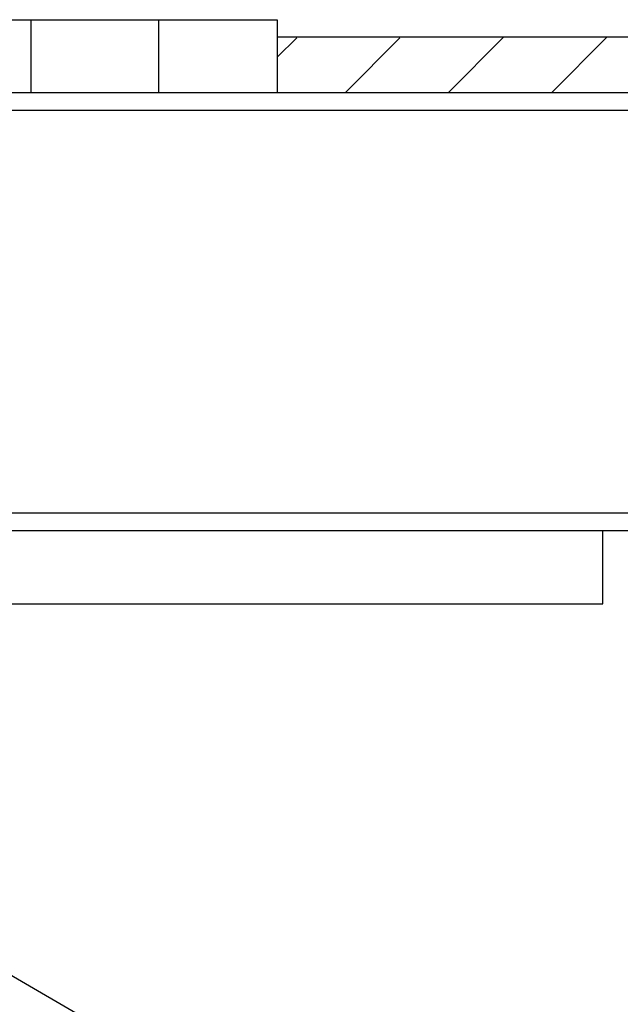
# Model space of a CAD drawing. Units: inches. Extents: x -5.6 to 67.4, y -21 to 40.9.
# Drawn here: x 45 to 47, y 4.2 to 7.6 of the extents above; entities that cross this region are included whole.
import ezdxf
from ezdxf import colors
from ezdxf.entities.mleader import LeaderData, LeaderLine
from ezdxf.math import Vec2, Vec3

# ---------------------------------------------------------------- set-up
doc = ezdxf.new("R2010")
doc.units = ezdxf.units.IN
doc.header["$MEASUREMENT"] = 0
doc.layers.add('RS Dims', color=2, linetype='Continuous')
doc.layers.add('RS Frames', color=4, linetype='Continuous')
doc.styles.add('rs ldr', font='verdana.ttf', dxfattribs={"width": 0.8})

# ---------------------------------------------------------------- blocks, each defined once
blk = doc.blocks.new('*U68')
h = blk.add_hatch()
h.set_pattern_fill('ANSI31', color=253, scale=2)
h.set_pattern_definition([(45, (-261.45607, 23.6705), (-0.1767767, 0.1767767), [])])
h.paths.add_polyline_path([(-3, 1.79704), (-8.56299, 1.79704), (-8.61473, 1.60704), (-3, 1.60744)])
h.paths.add_polyline_path([(9.31623, 1.60704), (9.36797, 1.79704), (3, 1.79574), (3, 1.60744)])
at = {"color": 253}
for p, q in [((2.156, 1.60744), (2.156, 1.85744)), ((2.594, 1.60744), (2.594, 1.85744)), ((1.35172, 1.54704), (9.29989, 1.54704)), ((8.92452, 0.16704), (1.35726, 0.16704)), ((8.90818, 0.10704), (1.34757, 0.10704))]:
    blk.add_line(p, q, dxfattribs=at)
at = {"color": 253, "linetype": 'Continuous'}
blk.add_line((9.36797, 1.79704), (3, 1.79704), dxfattribs=at)
at = {"color": 253}
for points in [[(9.31623, 1.60704), (2.516, 1.60704)], [(1.346, -0.14296), (4.11548, -0.14296), (4.11548, 0.10704)]]:
    blk.add_lwpolyline(points, dxfattribs=at)
at = {"layer": 'RS Frames'}
blk.add_line((2.156, 1.85744), (2.594, 1.85744), dxfattribs=at)
blk.add_lwpolyline([(-3, 1.60744), (-3, 1.85744), (3, 1.85744), (3, 1.60744)], close=True, dxfattribs=at)
at = {"layer": 'RS Dims'}
ml = blk.add_multileader_mtext('Standard', dxfattribs=at)
ml.set_content('PER PLANS & CALCS BY \\PROOFSCREEN MFG (831)421-9230\\PFASTEN SQUARE POST SUPPORT\\PTO TOP FLANGE OF WFB\\PWITH TEK SCREWS.', color=256, style='rs ldr')
ml.set_leader_properties(color=3)
ml.build(insert=Vec2(0, 0))
ml.multileader.update_dxf_attribs({"dogleg_length": 0.09375, "arrow_head_size": 0.5625, "scale": 6})
ctx = ml.context
ctx.base_point, ctx.scale, ctx.char_height, ctx.arrow_head_size, ctx.landing_gap_size, ctx.plane_origin = Vec3(4.3047, -2.37573), 6, 0.75, 0.5625, 0.5625, Vec3(0.0385, 0.80222)
notes = []
notes.append((ctx, [(0, (1, 1, 0), (3.7422, -2.37573), (1, 0), 0.5625, [(0, [(1.3635, -0.99416)], 0, [])])]))
ctx.mtext.insert, ctx.mtext.flow_direction = Vec3(4.8672, -1.99393), 5
for ctx, leaders in notes:
    for number, flags, end, landing, length, lines in leaders:
        leader = LeaderData()
        leader.index, (leader.has_last_leader_line, leader.has_dogleg_vector, leader.attachment_direction) = number, flags
        leader.last_leader_point, leader.dogleg_vector, leader.dogleg_length = Vec3(end), Vec3(landing), length
        for number, points, colour, breaks in lines:
            line = LeaderLine()
            line.index, line.vertices, line.color, line.breaks = number, Vec3.list(points), colors.encode_raw_color(colour), breaks
            leader.lines.append(line)
        ctx.leaders.append(leader)

msp = doc.modelspace()

# ---------------------------------------------------------------- block references
msp.add_blockref('*U68', (42.8575, 5.7538))

doc.saveas('drawing.dxf')
